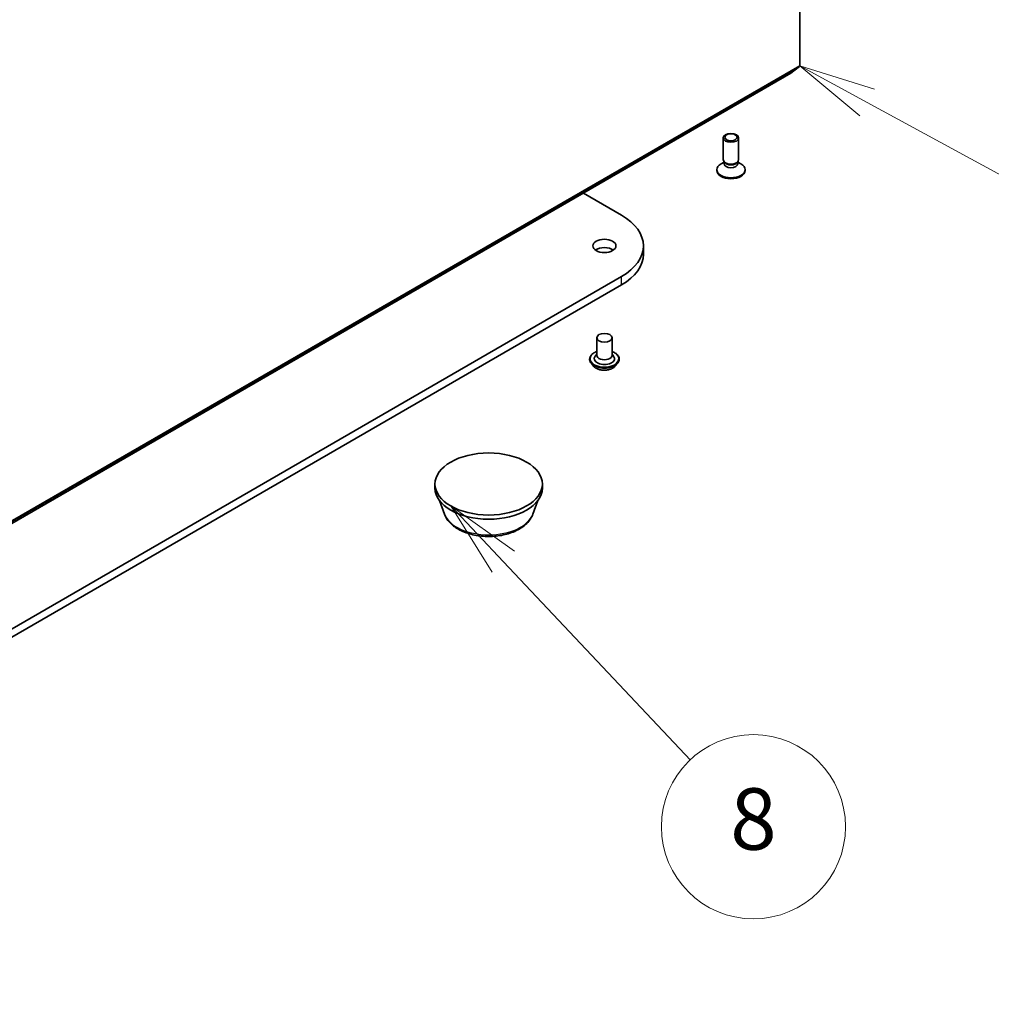
# Model space of a CAD drawing. Units: millimetres. Extents: x 7 to 9256, y 4 to 1830.
# Drawn here: x 170 to 186, y 33 to 49 of the extents above; entities that cross this region are included whole.
import ezdxf

# ---------------------------------------------------------------- set-up
doc = ezdxf.new("R2010")
doc.units = ezdxf.units.MM
doc.header["$LTSCALE"] = 0.5
for name, color, linetype, lineweight in [('Symbol (TK)', 100, 'Continuous', 18), ('Visible (ISO)', 7, 'Continuous', 35), ('Visible Narrow (ISO)', 7, 'Continuous', 25)]:
    doc.layers.add(name, color=color, linetype=linetype, lineweight=lineweight)
doc.styles.add('Note Text (TK2)', font='MS PGothic.ttf')

# ---------------------------------------------------------------- blocks, each defined once
blk = doc.blocks.new('バルーン9')
at = {"layer": 'Symbol (TK)', "color": 100}
for p, q in [((355.759, 79.925), (354.042, 81.743)), ((356.122, 80.268), (354.042, 81.743)), ((354.042, 81.743), (355.395, 79.582)), ((355.759, 79.925), (361.856, 73.467))]:
    blk.add_line(p, q, dxfattribs=at)
at = {"layer": 'Symbol (TK)'}
blk.add_circle((363.908, 71.294), 3, dxfattribs=at)
at = {"layer": 'Symbol (TK)', "color": 7, "insert": (363.908, 71.288), "char_height": 2, "attachment_point": 5, "style": 'Note Text (TK2)'}
blk.add_mtext('8', dxfattribs=at)
blk = doc.blocks.new('バルーン10')
at = {"layer": 'Symbol (TK)', "color": 100}
for p, q in [((367.611, 94.885), (365.415, 96.08)), ((367.85, 95.324), (365.415, 96.08)), ((365.415, 96.08), (367.372, 94.446)), ((367.611, 94.885), (374.414, 91.182))]:
    blk.add_line(p, q, dxfattribs=at)
at = {"layer": 'Symbol (TK)'}
blk.add_circle((377.044, 89.75), 3, dxfattribs=at)
at = {"layer": 'Symbol (TK)', "color": 7, "insert": (377.044, 89.744), "char_height": 2, "attachment_point": 5, "style": 'Note Text (TK2)'}
blk.add_mtext('3', dxfattribs=at)

msp = doc.modelspace()

# ---------------------------------------------------------------- linework, layer by layer
at = {"layer": 'Visible (ISO)'}
for p, q in [((182.7075, 62.55225), (182.7075, 48.04019)), ((182.56548, 47.91801), (182.7034, 48.02949)), ((160.17269, 34.98941), (182.5644, 47.91727)), ((181.46291, 46.5123), (181.46291, 46.86589)), ((181.71291, 46.5123), (181.71291, 46.86589)), ((181.35874, 46.332), (181.35874, 46.34878)), ((181.47569, 46.4711), (181.42587, 46.44233)), ((181.48294, 46.46853), (181.47098, 46.48679)), ((181.47569, 46.44426), (181.47569, 46.4796)), ((181.69288, 46.46853), (181.70484, 46.48679)), ((181.70013, 46.44426), (181.70013, 46.4796)), ((181.70013, 46.4711), (181.74996, 46.44233)), ((181.81708, 46.332), (181.81708, 46.34878)), ((179.18279, 45.9649), (179.80247, 45.60713)), ((180.16126, 44.97094), (180.16126, 45.10702)), ((179.80247, 44.60692), (159.50993, 32.89102)), ((159.50993, 32.75493), (179.80247, 44.47083)), ((179.40052, 43.61011), (179.40052, 43.32434)), ((179.65052, 43.61011), (179.65052, 43.32434)), ((179.40052, 43.34115), (179.37601, 43.31243)), ((179.65052, 43.34115), (179.67502, 43.31243)), ((179.28385, 43.2631), (179.28385, 43.26033)), ((179.35462, 43.14338), (179.31328, 43.1895)), ((179.69642, 43.14338), (179.73775, 43.1895)), ((179.76718, 43.2631), (179.76718, 43.26033)), ((176.7649, 41.16062), (176.7649, 41.22866)), ((178.5149, 41.16062), (178.5149, 41.22866)), ((176.92157, 40.73508), (176.83716, 40.9596)), ((178.35823, 40.73508), (178.44264, 40.9596))]:
    msp.add_line(p, q, dxfattribs=at)
for centre, major_axis, start_param, end_param in [((182.68982, 48.0504), (0.0125, -0.02165), 0.09065989, 0.78539816), ((182.5519, 47.93892), (0.0125, -0.02165), 0, 0.09065989), ((181.58791, 46.5123), (-0.125, 0), 0, 3.14159265), ((181.58791, 46.34878), (-0.22917, 0), 5.49778714, 10.21017612), ((181.58791, 46.44426), (-0.11222, 0), 0, 3.14159265), ((181.58791, 46.49143), (-0.11222, 0), 0.36136712, 2.78022553), ((181.58791, 46.332), (-0.22917, 0), 0, 3.14159265), ((178.93626, 45.10702), (1.225, 0), 5.49778714, 7.06858347), ((179.52552, 44.97094), (-0.1875, 0), 3.82126647, 5.60351149), ((178.93626, 44.97094), (1.225, 0), 5.49778714, 6.28318531), ((179.52552, 43.2699), (0.16667, 0), 2.68383053, 6.74094743), ((179.52552, 43.32434), (0.125, 0), 3.14159265, 6.28318531), ((177.6399, 41.16062), (-0.875, 0), 0, 3.14159265)]:
    msp.add_ellipse(centre, major_axis=major_axis, ratio=0.57735027, start_param=start_param, end_param=end_param, dxfattribs=at)
for centre, major_axis in [((181.58791, 46.86589), (0.125, 0)), ((181.58791, 46.87633), (-0.09944, 0)), ((179.52552, 45.10702), (0.1875, 0)), ((179.52552, 43.61011), (0.125, 0)), ((177.6399, 41.22866), (-0.875, 0))]:
    msp.add_ellipse(centre, major_axis=major_axis, ratio=0.57735027, dxfattribs=at)
for points, knots in [([(179.28385, 43.2631), (179.28385, 43.278), (179.28778, 43.29286), (179.30302, 43.32134), (179.3146, 43.33489), (179.34448, 43.35947), (179.36305, 43.37039), (179.38936, 43.38156), (179.39487, 43.38371), (179.40052, 43.38571)], [5.3545148, 5.3545148, 5.3545148, 5.3545148, 5.65422538, 5.65422538, 5.96663636, 5.96663636, 6.2911294, 6.2911294, 6.37404438, 6.37404438, 6.37404438, 6.37404438]), ([(179.65052, 43.38571), (179.6583, 43.38295), (179.66581, 43.37993), (179.6936, 43.36734), (179.71165, 43.35601), (179.74079, 43.33031), (179.75192, 43.31593), (179.76434, 43.2885), (179.76718, 43.27581), (179.76718, 43.2631)], [7.47657788, 7.47657788, 7.47657788, 7.47657788, 7.59079677, 7.59079677, 7.91659416, 7.91659416, 8.24050922, 8.24050922, 8.49610746, 8.49610746, 8.49610746, 8.49610746]), ([(179.31328, 43.1895), (179.30956, 43.19365), (179.30614, 43.19795), (179.29998, 43.20681), (179.29723, 43.21137), (179.29246, 43.22071), (179.29044, 43.2255), (179.28717, 43.23525), (179.28593, 43.24021), (179.28427, 43.25022), (179.28385, 43.25527), (179.28385, 43.26033)], [4.876948191, 4.876948191, 4.876948191, 4.876948191, 4.972461513, 4.972461513, 5.067974836, 5.067974836, 5.163488158, 5.163488158, 5.259001481, 5.259001481, 5.354514803, 5.354514803, 5.354514803, 5.354514803]), ([(179.69642, 43.14338), (179.68619, 43.13197), (179.67321, 43.12197), (179.64256, 43.10474), (179.62471, 43.09765), (179.5864, 43.08729), (179.56596, 43.08402), (179.52451, 43.08151), (179.50352, 43.08224), (179.4629, 43.08765), (179.44329, 43.09232), (179.40723, 43.10532), (179.39081, 43.11367), (179.3685, 43.12965), (179.36102, 43.13624), (179.35462, 43.14338)], [2.69048876, 2.69048876, 2.69048876, 2.69048876, 3.01150169, 3.01150169, 3.34593029, 3.34593029, 3.67900774, 3.67900774, 4.01032118, 4.01032118, 4.34205709, 4.34205709, 4.67603505, 4.67603505, 4.87694819, 4.87694819, 4.87694819, 4.87694819]), ([(179.76718, 43.26033), (179.76718, 43.25527), (179.76676, 43.25022), (179.7651, 43.24021), (179.76386, 43.23525), (179.7606, 43.2255), (179.75857, 43.22071), (179.7538, 43.21137), (179.75106, 43.20681), (179.74489, 43.19795), (179.74148, 43.19365), (179.73775, 43.1895)], [2.212922149, 2.212922149, 2.212922149, 2.212922149, 2.308435472, 2.308435472, 2.403948794, 2.403948794, 2.499462117, 2.499462117, 2.594975439, 2.594975439, 2.690488761, 2.690488761, 2.690488761, 2.690488761]), ([(176.92157, 40.73508), (176.93927, 40.68799), (176.96678, 40.64505), (177.04146, 40.56197), (177.09144, 40.52371), (177.20947, 40.45694), (177.27898, 40.42972), (177.42692, 40.39081), (177.50533, 40.37915), (177.66323, 40.3718), (177.74265, 40.37598), (177.89619, 40.39988), (177.97027, 40.41962), (178.10688, 40.47455), (178.16936, 40.50985), (178.27328, 40.59507), (178.31566, 40.64473), (178.34918, 40.71276), (178.35399, 40.72381), (178.35823, 40.73508)], [1.14533336, 1.14533336, 1.14533336, 1.14533336, 1.41032505, 1.41032505, 1.72716728, 1.72716728, 2.07493587, 2.07493587, 2.42195083, 2.42195083, 2.76567996, 2.76567996, 3.11068327, 3.11068327, 3.45970706, 3.45970706, 3.79597693, 3.79597693, 3.85941374, 3.85941374, 3.85941374, 3.85941374])]:
    msp.add_open_spline(points, degree=3, knots=knots, dxfattribs=at)
at = {"layer": 'Visible Narrow (ISO)'}
for p, q in [((160.31169, 35.10163), (182.7034, 48.02949)), ((182.7075, 48.04019), (160.31578, 35.11233)), ((182.56548, 47.91801), (160.17377, 34.99015)), ((179.80247, 44.47083), (179.80247, 44.60692))]:
    msp.add_line(p, q, dxfattribs=at)
for centre, major_axis, start_param, end_param in [((179.52552, 43.2699), (0.23333, 0), 2.13614976, 7.2886282), ((179.52552, 43.2631), (-0.24167, 0), 0, 3.14159265), ((179.52552, 43.26033), (0.24167, 0), 3.14159265, 6.28318531), ((179.52552, 43.25291), (-0.23897, 0), 0.47756661, 2.66402604), ((179.52552, 43.19445), (-0.19243, 0), 0.47756661, 2.66402604), ((177.6399, 40.82511), (-0.73506, 0), 0.21375613, 2.92783652)]:
    msp.add_ellipse(centre, major_axis=major_axis, ratio=0.57735027, start_param=start_param, end_param=end_param, dxfattribs=at)

# ---------------------------------------------------------------- block references
at = {"layer": 'Symbol (TK)', "xscale": 0.5, "yscale": 0.5, "zscale": 0.5}
for name in ['バルーン10', 'バルーン9']:
    msp.add_blockref(name, (0, 0), dxfattribs=at)

doc.saveas('drawing.dxf')
